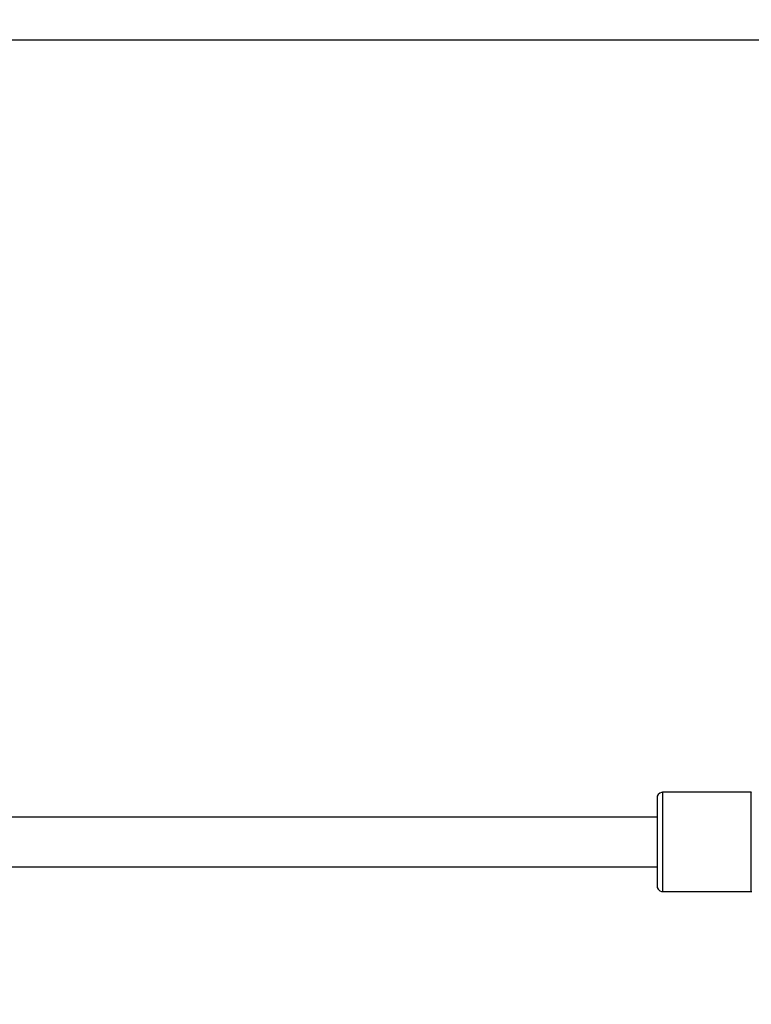
# Model space of a CAD drawing. Units: millimetres. Extents: x 43837 to 71120, y 10371 to 37214.
# Drawn here: x 51454 to 51720, y 22494 to 22851 of the extents above; entities that cross this region are included whole.
import ezdxf

# ---------------------------------------------------------------- set-up
doc = ezdxf.new("R2010")
doc.units = ezdxf.units.MM
doc.layers.add('PV-56E14', color=7, linetype='Continuous')
doc.layers.add('STREFA', color=1, linetype='Continuous')
doc.styles.get("Standard").update_dxf_attribs({"font": 'arial.ttf'})
doc.dimstyles.new('Kopia Kopia ISO-25 moduły', dxfattribs={"dimtxt": 300, "dimasz": 210, "dimexe": 1.25, "dimexo": 0.625, "dimgap": 80, "dimtad": 1, "dimdec": 1, "dimlfac": 0.001, "dimtxsty": 'Standard', "dimblk": 'OBLIQUE', "dimcen": 2.5, "dimse1": 1, "dimse2": 1, "dimadec": 0, "dimazin": 0, "dimtfac": 1, "dimtdec": 1, "dimtmove": 0, "dimatfit": 3, "dimfxl": 1, "dimtfillclr": 256, "dimarcsym": 0})

# ---------------------------------------------------------------- blocks, each defined once
blk = doc.blocks.new('_OBLIQUE')
at = {"color": 0, "linetype": 'ByBlock', "lineweight": -2}
for p, q in [((-0.5, -0.5), (0.5, 0.5)), ((0, 0), (0, 0))]:
    blk.add_line(p, q, dxfattribs=at)
blk = doc.blocks.new('*D15')
at = {"layer": 'Defpoints', "color": 0}
for p in [(51505.07, 34840.66), (44294.4, 10476.26), (52066.65, 10476.26)]:
    blk.add_point(p, dxfattribs=at)
at = {"layer": 'STREFA', "color": 0, "lineweight": -2}
blk.add_line((44294.4, 34840.66), (44294.4, 10476.26), dxfattribs=at)
at = {"layer": 'STREFA', "color": 0, "lineweight": -2, "xscale": 210, "yscale": 210, "zscale": 210}
for p, rotation in [((44294.4, 34840.66), 90), ((44294.4, 10476.26), 270)]:
    blk.add_blockref('_OBLIQUE', p, dxfattribs=dict(at, rotation=rotation))
at = {"layer": 'STREFA', "color": 0, "insert": (44034.11, 22658.46), "char_height": 300, "attachment_point": 5, "rotation": 90}
blk.add_mtext('24,4m', dxfattribs=at)
blk = doc.blocks.new('*D16')
at = {"layer": 'Defpoints', "color": 0}
for p in [(59447.66, 36034.78), (48905.01, 25512.27), (59447.66, 22573.72)]:
    blk.add_point(p, dxfattribs=at)
at = {"layer": 'STREFA', "color": 0, "lineweight": -2}
blk.add_line((48905.01, 36034.78), (59447.66, 36034.78), dxfattribs=at)
at = {"layer": 'STREFA', "color": 0, "lineweight": -2, "xscale": 210, "yscale": 210, "zscale": 210, "rotation": 180}
blk.add_blockref('_OBLIQUE', (48905.01, 36034.78), dxfattribs=at)
at = {"layer": 'STREFA', "color": 0, "lineweight": -2, "xscale": 210, "yscale": 210, "zscale": 210}
blk.add_blockref('_OBLIQUE', (59447.66, 36034.78), dxfattribs=at)
at = {"layer": 'STREFA', "color": 0, "insert": (54176.34, 36295.07), "char_height": 300, "attachment_point": 5}
blk.add_mtext('10,5m', dxfattribs=at)
blk = doc.blocks.new('*D17')
at = {"layer": 'Defpoints', "color": 0}
for p in [(61947.73, 36757.08), (46405.09, 23075.98), (61947.73, 21652.64)]:
    blk.add_point(p, dxfattribs=at)
at = {"layer": 'STREFA', "color": 0, "lineweight": -2}
blk.add_line((46405.09, 36757.08), (61947.73, 36757.08), dxfattribs=at)
at = {"layer": 'STREFA', "color": 0, "lineweight": -2, "xscale": 210, "yscale": 210, "zscale": 210, "rotation": 180}
blk.add_blockref('_OBLIQUE', (46405.09, 36757.08), dxfattribs=at)
at = {"layer": 'STREFA', "color": 0, "lineweight": -2, "xscale": 210, "yscale": 210, "zscale": 210}
blk.add_blockref('_OBLIQUE', (61947.73, 36757.08), dxfattribs=at)
at = {"layer": 'STREFA', "color": 0, "insert": (54176.41, 37017.36), "char_height": 300, "attachment_point": 5}
blk.add_mtext('15,5m', dxfattribs=at)

msp = doc.modelspace()

# ---------------------------------------------------------------- linework, layer by layer
at = {"layer": 'PV-56E14'}
for p, q in [((51178.45, 22843.48), (51731.93, 22843.48)), ((51685.73, 22569.03), (51685.65, 22568.48)), ((51685.65, 22568.48), (51685.65, 22568.26)), ((51685.65, 22568.26), (51685.65, 22567.61)), ((51686.06, 22569.69), (51685.73, 22569.03)), ((51686.6, 22570.18), (51686.06, 22569.69)), ((51687.29, 22570.45), (51686.6, 22570.18)), ((51687.65, 22570.48), (51687.29, 22570.45)), ((51687.65, 22570.48), (51687.65, 22570.24)), ((51719.65, 22570.48), (51687.65, 22570.48)), ((51687.65, 22570.24), (51687.65, 22569.51)), ((51687.65, 22569.51), (51687.65, 22568.31)), ((51687.65, 22568.31), (51687.65, 22566.69)), ((51720.02, 22570.45), (51719.65, 22570.48)), ((51719.65, 22570.48), (51719.65, 22570.24)), ((51719.65, 22570.24), (51719.65, 22569.51)), ((51719.65, 22569.51), (51719.65, 22568.31)), ((51719.65, 22568.31), (51719.65, 22566.69)), ((51685.65, 22567.61), (51685.65, 22566.55)), ((51685.65, 22566.55), (51685.65, 22565.11)), ((51685.65, 22565.11), (51685.65, 22563.32)), ((51687.65, 22566.69), (51687.65, 22564.67)), ((51687.65, 22564.67), (51687.65, 22562.33)), ((51719.65, 22566.69), (51719.65, 22564.67)), ((51719.65, 22564.67), (51719.65, 22562.33)), ((51685.65, 22561.48), (51229.13, 22561.48)), ((51685.65, 22563.32), (51685.65, 22561.23)), ((51685.65, 22561.23), (51685.65, 22558.91)), ((51687.65, 22562.33), (51687.65, 22559.71)), ((51719.65, 22562.33), (51719.65, 22559.71)), ((51685.65, 22558.91), (51685.65, 22556.41)), ((51687.65, 22559.71), (51687.65, 22556.9)), ((51719.65, 22559.71), (51719.65, 22556.9)), ((51685.65, 22556.41), (51685.65, 22553.8)), ((51685.65, 22553.8), (51685.65, 22551.16)), ((51687.65, 22556.9), (51687.65, 22553.97)), ((51687.65, 22553.97), (51687.65, 22550.99)), ((51719.65, 22556.9), (51719.65, 22553.97)), ((51719.65, 22553.97), (51719.65, 22550.99)), ((51685.65, 22551.16), (51685.65, 22548.55)), ((51687.65, 22550.99), (51687.65, 22548.06)), ((51719.65, 22550.99), (51719.65, 22548.06)), ((51685.65, 22548.55), (51685.65, 22546.05)), ((51687.65, 22548.06), (51687.65, 22545.25)), ((51719.65, 22548.06), (51719.65, 22545.25)), ((51229.13, 22543.48), (51685.65, 22543.48)), ((51685.65, 22546.05), (51685.65, 22543.73)), ((51685.65, 22543.73), (51685.65, 22541.64)), ((51687.65, 22545.25), (51687.65, 22542.64)), ((51719.65, 22545.25), (51719.65, 22542.64)), ((51685.65, 22541.64), (51685.65, 22539.85)), ((51685.65, 22539.85), (51685.65, 22538.41)), ((51687.65, 22542.64), (51687.65, 22540.29)), ((51687.65, 22540.29), (51687.65, 22538.28)), ((51719.65, 22542.64), (51719.65, 22540.29)), ((51719.65, 22540.29), (51719.65, 22538.28)), ((51685.65, 22538.41), (51685.65, 22537.35)), ((51685.65, 22537.35), (51685.65, 22536.7)), ((51685.65, 22536.7), (51685.65, 22536.48)), ((51685.65, 22536.48), (51685.73, 22535.93)), ((51685.73, 22535.93), (51686.06, 22535.28)), ((51687.65, 22538.28), (51687.65, 22536.65)), ((51687.65, 22536.65), (51687.65, 22535.46)), ((51719.65, 22538.28), (51719.65, 22536.65)), ((51719.65, 22536.65), (51719.65, 22535.71)), ((51719.65, 22535.71), (51719.65, 22535.03)), ((51686.06, 22535.28), (51686.6, 22534.78)), ((51686.6, 22534.78), (51687.29, 22534.51)), ((51687.29, 22534.51), (51687.65, 22534.48)), ((51687.65, 22535.46), (51687.65, 22534.73)), ((51687.65, 22534.73), (51687.65, 22534.48)), ((51687.65, 22534.48), (51719.65, 22534.48)), ((51719.65, 22535.03), (51719.65, 22534.62)), ((51719.65, 22534.62), (51719.65, 22534.48)), ((51719.65, 22534.48), (51720.02, 22534.51))]:
    msp.add_line(p, q, dxfattribs=at)

# ---------------------------------------------------------------- dimensions: what is measured, and where the dimension line sits
at = {"layer": 'STREFA'}
for base, p1, p2, picture, middle in [((61947.73, 36757.08), (46405.09, 23075.98), (61947.73, 21652.64), '*D17', (54176.41, 37017.36)), ((59447.66, 36034.78), (48905.01, 25512.27), (59447.66, 22573.72), '*D16', (54176.34, 36295.07))]:
    dim = msp.add_linear_dim(base=base, p1=p1, p2=p2, dimstyle='Kopia Kopia ISO-25 moduły', override={"dimpost": 'm'}, dxfattribs=at)
    dim.commit()
    dim.dimension.update_dxf_attribs({"geometry": picture, "text_midpoint": middle})
dim = msp.add_linear_dim(base=(44294.4, 10476.26), p1=(51505.07, 34840.66), p2=(52066.65, 10476.26), angle=90, dimstyle='Kopia Kopia ISO-25 moduły', override={"dimpost": 'm'}, dxfattribs=at)
dim.commit()
dim.dimension.update_dxf_attribs({"geometry": '*D15', "text_midpoint": (44034.11, 22658.46)})

doc.saveas('drawing.dxf')
